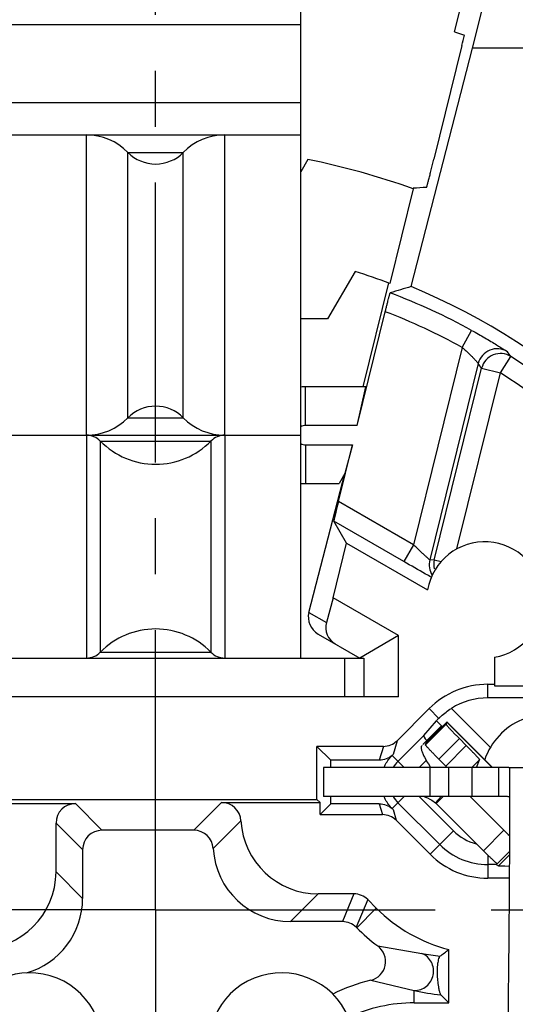
# Model space of a CAD drawing. Units: millimetres. Extents: x 0 to 420, y 0 to 297.
# Drawn here: x 338 to 353, y 220 to 251 of the extents above; entities that cross this region are included whole.
import ezdxf

# ---------------------------------------------------------------- set-up
doc = ezdxf.new("R2010")
doc.units = ezdxf.units.MM
doc.header["$LTSCALE"] = 23.1
doc.linetypes.add('CENTER', pattern=[0.6, 0.375, -0.075, 0.075, -0.075])
doc.layers.get('0').update_dxf_attribs({"linetype": 'CONTINUOUS'})
for name, color, linetype in [('AUSFORMSCHRAEGEN', 7, 'CONTINUOUS'), ('BEZUGSACHSEN', 7, 'CONTINUOUS'), ('DEFAULT_1', 7, 'CENTER'), ('FASEN', 7, 'CONTINUOUS'), ('RUNDUNGEN', 7, 'CONTINUOUS'), ('ZEICHNUNGSBEMASSUNGEN', 7, 'CONTINUOUS')]:
    doc.layers.add(name, color=color, linetype=linetype)
doc.styles.get("Standard").update_dxf_attribs({"font": 'txt', "width": 0.8})
doc.dimstyles.new('DIMSTYLE_6', dxfattribs={"dimtxt": 3.5, "dimasz": 3.5, "dimexe": 1.5, "dimexo": 0.5, "dimgap": 0.875, "dimtad": 1, "dimlfac": 0.333333, "dimdsep": 46, "dimtxsty": 'STANDARD', "dimblk": '_FILLED', "dimblk1": '_FILLED', "dimblk2": '_FILLED', "dimcen": 0.09, "dimclrt": 5, "dimadec": 0, "dimazin": 0, "dimtp": 0.2, "dimtm": 0.2, "dimtfac": 1, "dimtofl": 0, "dimtmove": 0, "dimatfit": 3, "dimldrblk": '_FILLED', "dimfxl": 1, "dimtolj": 1, "dimarcsym": 0})

# ---------------------------------------------------------------- blocks, each defined once
blk = doc.blocks.new('_FILLED')
at = {"color": 0, "linetype": 'BYBLOCK'}
blk.add_solid([(0, 0), (-1, 0.1429), (-1, -0.1429)], dxfattribs=at)
blk = doc.blocks.new('*D20')
at = {"layer": 'ZEICHNUNGSBEMASSUNGEN', "color": 2, "linetype": 'CONTINUOUS'}
for p, q in [((312.527, 202.263), (312.527, 270.967)), ((371.927, 261.663), (371.927, 270.967)), ((312.527, 269.467), (342.227, 269.467)), ((371.927, 269.467), (342.227, 269.467))]:
    blk.add_line(p, q, dxfattribs=at)
at = {"layer": 'ZEICHNUNGSBEMASSUNGEN', "color": 2, "linetype": 'CONTINUOUS', "xscale": 3.5, "yscale": 3.5, "zscale": 3.5, "rotation": 180}
blk.add_blockref('_FILLED', (312.527, 269.467), dxfattribs=at)
at = {"layer": 'ZEICHNUNGSBEMASSUNGEN', "color": 2, "linetype": 'CONTINUOUS', "xscale": 3.5, "yscale": 3.5, "zscale": 3.5}
blk.add_blockref('_FILLED', (371.927, 269.467), dxfattribs=at)
at = {"layer": 'ZEICHNUNGSBEMASSUNGEN', "color": 5, "linetype": 'CONTINUOUS', "insert": (342.227, 273.873), "char_height": 3.5, "width": 39.375, "attachment_point": 2, "line_spacing_factor": 0.9}
blk.add_mtext('\\Q15.0;19,8{\\Ftxt.shx;\\W1.000000;\\H3.500000; }[.780]', dxfattribs=at)
blk = doc.blocks.new('*D21')
at = {"layer": 'ZEICHNUNGSBEMASSUNGEN', "color": 2, "linetype": 'CONTINUOUS'}
for p, q in [((310.192, 252.638), (296.064, 252.638)), ((297.564, 252.638), (297.564, 222.938)), ((362.902, 252.638), (314.459, 252.638)), ((297.564, 193.238), (297.564, 222.938)), ((303.502, 193.238), (296.064, 193.238))]:
    blk.add_line(p, q, dxfattribs=at)
at = {"layer": 'ZEICHNUNGSBEMASSUNGEN', "color": 2, "linetype": 'CONTINUOUS', "xscale": 3.5, "yscale": 3.5, "zscale": 3.5}
for p, rotation in [((297.564, 252.638), 90), ((297.564, 193.238), 270)]:
    blk.add_blockref('_FILLED', p, dxfattribs=dict(at, rotation=rotation))
at = {"layer": 'ZEICHNUNGSBEMASSUNGEN', "color": 5, "linetype": 'CONTINUOUS', "insert": (293.158, 222.938), "char_height": 3.5, "width": 39.375, "attachment_point": 2, "rotation": 90, "line_spacing_factor": 0.9}
blk.add_mtext('\\Q15.0;19,8{\\Ftxt.shx;\\W1.000000;\\H3.500000; }[.780]', dxfattribs=at)

msp = doc.modelspace()

# ---------------------------------------------------------------- linework, layer by layer
at = {"color": 7, "linetype": 'CONTINUOUS'}
for p, q in [((346.7275, 230.7378), (346.7275, 251.7378)), ((352.0501, 249.6253), (352.4272, 251.1506)), ((337.7275, 246.9378), (346.7275, 246.9378)), ((346.9481, 246.1788), (346.7275, 245.7966)), ((348.4092, 242.7095), (347.5595, 241.2378)), ((348.6563, 239.1378), (349.4514, 242.353)), ((347.5595, 241.2378), (346.7275, 241.2378)), ((348.7432, 239.1378), (346.8775, 239.1378)), ((348.4729, 237.9378), (348.7432, 239.1378)), ((348.4729, 237.9378), (346.8775, 237.9378)), ((337.7275, 237.6378), (346.7275, 237.6378)), ((346.8775, 237.3378), (348.3245, 237.3378)), ((348.3245, 237.3378), (348.0873, 236.457)), ((348.0873, 236.457), (347.917, 236.1378)), ((346.8775, 236.1378), (347.917, 236.1378)), ((351.0973, 228.6515), (350.5097, 228.0585)), ((350.5921, 228.0517), (350.6169, 228.1119)), ((350.6169, 228.1119), (350.6179, 228.1228)), ((350.4774, 228.0258), (350.4744, 228.0229)), ((347.427, 227.3478), (347.427, 226.4478)), ((352.8655, 226.4478), (347.427, 226.4478)), ((350.922, 226.2281), (351.1413, 226.4478)), ((350.922, 226.2281), (352.3847, 224.7696)), ((353.197, 224.748), (352.8193, 224.3697))]:
    msp.add_line(p, q, dxfattribs=at)
at = {"color": 9, "linetype": 'CONTINUOUS'}
for p, q in [((346.7275, 250.3481), (337.7275, 250.3481)), ((346.7275, 247.9304), (337.7275, 247.9304)), ((340.0829, 237.6378), (340.0829, 246.9378)), ((344.372, 237.6378), (344.372, 246.9378)), ((341.3683, 238.1778), (341.3683, 246.3978)), ((341.3683, 246.3978), (343.0866, 246.3978)), ((343.0866, 238.1778), (343.0866, 246.3978)), ((346.8775, 237.9378), (346.8775, 239.1378)), ((341.3683, 238.1778), (343.0866, 238.1778)), ((340.085, 237.6378), (340.085, 230.7378)), ((344.3699, 237.6378), (344.3699, 230.7378)), ((340.5135, 237.4578), (340.5135, 230.9178)), ((340.5135, 237.4578), (343.9414, 237.4578)), ((343.9414, 237.4578), (343.9414, 230.9178)), ((346.8775, 237.3378), (346.8775, 236.1378)), ((340.5135, 230.9178), (343.9414, 230.9178)), ((350.6169, 228.1119), (351.2523, 228.7483)), ((351.2523, 228.7483), (352.6569, 227.3478)), ((350.722, 227.3478), (350.722, 226.4478)), ((351.3016, 227.3478), (351.3016, 226.4478)), ((352.0279, 227.3478), (352.0279, 226.4478)), ((352.8655, 226.4478), (352.8655, 227.3478)), ((351.0773, 226.4478), (350.8978, 226.2512)), ((353.0201, 225.406), (352.3847, 224.7696))]:
    msp.add_line(p, q, dxfattribs=at)
at = {"color": 3, "linetype": 'CONTINUOUS'}
for p, q in [((351.2274, 228.6881), (351.2523, 228.7483)), ((351.2523, 228.7483), (351.2534, 228.7601)), ((351.2534, 228.7601), (352.6699, 227.3478)), ((352.8655, 227.3478), (347.427, 227.3478)), ((353.2079, 227.3478), (355.6079, 227.3478)), ((353.2089, 226.8735), (353.2079, 227.3331)), ((353.2089, 226.8362), (353.2089, 226.8735)), ((353.2086, 226.5165), (353.2089, 226.8362)), ((351.9753, 226.4478), (353.0201, 225.406)), ((353.2078, 226.1252), (353.2085, 226.4403)), ((353.2085, 226.4403), (353.2086, 226.5165)), ((353.2075, 226.0232), (353.2078, 226.1252))]:
    msp.add_line(p, q, dxfattribs=at)
at = {"color": 7, "linetype": 'CONTINUOUS'}
for centre, radius, start, end in [((340.0829, 245.1378), 1.8, 44.427, 90), ((344.372, 245.1378), 1.8, 90, 135.573), ((342.2275, 247.2399), 1.203, 224.427, 315.573), ((346.8775, 237.6378), 1.5, 90, 95.75877), ((342.2275, 237.3357), 1.203, 44.427, 135.573), ((340.0829, 239.4378), 1.8, 270, 315.573), ((344.372, 239.4378), 1.8, 224.427, 270), ((346.8775, 237.6378), 0.3, 90, 120.4278), ((340.085, 237.0378), 0.6, 44.427, 90), ((344.3699, 237.0378), 0.6, 90, 135.573), ((342.2275, 239.1378), 2.4, 224.427, 315.573), ((346.8775, 237.6378), 0.3, 239.5722, 270), ((346.8775, 237.6378), 1.5, 264.24123, 270), ((342.2275, 229.2378), 2.4, 44.427, 135.573), ((340.085, 231.3378), 0.6, 270, 315.573), ((344.3699, 231.3378), 0.6, 224.427, 270), ((353.7321, 229.4274), 3.6319, 214.09425, 214.92069), ((350.3866, 225.6715), 0.7746, 66.12841, 76.97357), ((350.3903, 225.6949), 0.753, 45.0868, 47.6318)]:
    msp.add_arc(centre, radius, start, end, dxfattribs=at)
at = {"color": 3, "linetype": 'CONTINUOUS'}
for centre, radius, start, end in [((-399.6732, 228.7042), 752.8855, 359.0520037, 359.7959711), ((362.8606, 235.2726), 13.935, 225.07597, 226.11207)]:
    msp.add_arc(centre, radius, start, end, dxfattribs=at)
at = {"color": 7, "linetype": 'CONTINUOUS'}
for points, knots in [([(350.4744, 228.023), (350.4612, 228.0096), (350.4544, 227.9736), (350.4594, 227.925), (350.4664, 227.8947), (350.471, 227.8782)], [0, 0, 0, 0, 0.378671, 0.6552604, 1, 1, 1, 1]), ([(350.471, 227.8782), (350.4802, 227.8453), (350.5068, 227.7732), (350.5857, 227.6075), (350.6645, 227.48), (350.7244, 227.3915)], [0, 0, 0, 0, 0.1861028, 0.4175048, 1, 1, 1, 1]), ([(350.7, 226.3799), (350.7173, 226.3722), (350.7882, 226.3376), (350.8535, 226.2915), (350.8978, 226.2512)], [0, 0, 0, 0, 0.2403038, 1, 1, 1, 1]), ([(353.207, 226.4343), (353.2071, 226.4351), (353.2049, 226.437), (353.197, 226.4393), (353.1796, 226.442), (353.1509, 226.444), (353.1112, 226.4457), (353.0617, 226.4468), (353.0031, 226.4474), (352.9367, 226.4477), (352.89, 226.4478), (352.8655, 226.4478)], [0, 0, 0, 0, 0.0072332, 0.0213113, 0.073671, 0.1583503, 0.274278, 0.4197989, 0.5916849, 0.7863011, 1, 1, 1, 1]), ([(352.3847, 224.7696), (352.412, 224.7424), (352.4657, 224.6893), (352.5442, 224.6129), (352.617, 224.5433), (352.6814, 224.483), (352.7289, 224.4399), (352.7609, 224.4119), (352.7798, 224.3959), (352.7948, 224.3838), (352.8067, 224.3751), (352.8134, 224.371), (352.8184, 224.3689), (352.8193, 224.3697)], [0, 0, 0, 0, 0.1953263, 0.3827367, 0.555098, 0.7060166, 0.8298145, 0.8800638, 0.9219008, 0.9549491, 0.9789509, 0.9937816, 1, 1, 1, 1])]:
    msp.add_open_spline(points, degree=3, knots=knots, dxfattribs=at)
at = {"color": 3, "linetype": 'CONTINUOUS'}
msp.add_open_spline([(353.2079, 227.3331), (353.2078, 227.334), (353.2057, 227.336), (353.1977, 227.3386), (353.1802, 227.3414), (353.1513, 227.3437), (353.1116, 227.3456), (353.0619, 227.3467), (353.0032, 227.3474), (352.9368, 227.3477), (352.89, 227.3478), (352.8655, 227.3478)], degree=3, knots=[0, 0, 0, 0, 0.0077294, 0.0221106, 0.0748022, 0.1596166, 0.2755309, 0.4209068, 0.5925295, 0.7867738, 1, 1, 1, 1], dxfattribs=at)
at = {"layer": 'AUSFORMSCHRAEGEN', "color": 7, "linetype": 'CONTINUOUS'}
for p, q in [((351.4951, 250.1295), (351.8016, 251.369)), ((351.4951, 250.1295), (351.8019, 250.0298)), ((350.1459, 242.2399), (352.0501, 249.6253)), ((351.7221, 249.7039), (350.853, 246.1889)), ((350.2103, 245.2695), (349.4859, 242.3401)), ((352.524, 229.9242), (352.7275, 229.9242)), ((352.7275, 229.9242), (352.7275, 229.8771)), ((352.7275, 229.8771), (356.2909, 229.8771)), ((347.2281, 226.3557), (347.2281, 228.0022)), ((347.6575, 227.5728), (347.2281, 228.0022)), ((347.6575, 227.3478), (347.6575, 227.5728)), ((347.3223, 226.2614), (347.2281, 226.3557)), ((347.6575, 226.2228), (347.6575, 226.4478)), ((347.3223, 225.8902), (347.3223, 226.2614)), ((347.6575, 226.2228), (347.3223, 225.8902)), ((353.191, 223.9184), (352.524, 223.9184)), ((351.3109, 220.0578), (351.3109, 221.7106)), ((350.244, 220.0578), (351.3109, 220.0578))]:
    msp.add_line(p, q, dxfattribs=at)
at = {"layer": 'AUSFORMSCHRAEGEN', "color": 9, "linetype": 'CONTINUOUS'}
for p, q in [((352.524, 229.5001), (352.524, 229.9242)), ((349.0662, 222.99), (348.459, 222.3828))]:
    msp.add_line(p, q, dxfattribs=at)
at = {"layer": 'AUSFORMSCHRAEGEN', "color": 7, "linetype": 'CONTINUOUS'}
for centre, radius, start, end in [((282.8481, 266.7363), 70.9489, 346.109526, 346.380516), ((342.2275, 222.9378), 23.7156, 70.32972, 78.51842), ((352.4822, 215.4709), 29.9001, 93.5607, 94.35034), ((342.2275, 222.9378), 20.7156, 69.48898, 72.63779), ((352.524, 227.3478), 2.5765, 90, 135), ((352.524, 226.4478), 2.5294, 225, 270), ((352.524, 226.4478), 4.89, 225, 255.63627)]:
    msp.add_arc(centre, radius, start, end, dxfattribs=at)
msp.add_ellipse((342.2275, 223.0895), major_axis=(0, 20.7229), ratio=0.9999732, start_param=-1.1013685, end_param=-0.392088, dxfattribs=at)
msp.add_open_spline([(350.6252, 245.3133), (350.6257, 245.3133), (350.6263, 245.3153), (350.6277, 245.3181), (350.6295, 245.3237), (350.6319, 245.331), (350.6347, 245.3405), (350.6396, 245.3572), (350.6469, 245.383), (350.657, 245.4198), (350.6688, 245.464), (350.6823, 245.5152), (350.7034, 245.5957), (350.7327, 245.7096), (350.7706, 245.8589), (350.8112, 246.0207), (350.8389, 246.1321), (350.853, 246.1889)], degree=3, knots=[0, 0, 0, 0, 0.0015162, 0.0053633, 0.0115866, 0.0201838, 0.0311418, 0.0444303, 0.0778568, 0.1201485, 0.1708711, 0.2295348, 0.295548, 0.4469965, 0.6193536, 0.8060385, 1, 1, 1, 1], dxfattribs=at)
at = {"layer": 'BEZUGSACHSEN', "color": 7, "linetype": 'CONTINUOUS'}
for p, q in [((348.1466, 234.297), (350.6546, 232.849)), ((352.7275, 230.7629), (352.7275, 229.9242))]:
    msp.add_line(p, q, dxfattribs=at)
for centre, radius, start, end in [((352.4275, 232.5378), 1.8, 279.59407, 170.04263), ((338.3275, 218.7378), 2.25, 338.7259, 157.17311), ((346.1275, 218.7378), 2.25, 22.82689, 201.2741), ((350.244, 215.1678), 5.7488, 103.56894, 116.08528), ((350.244, 215.1678), 4.89, 90, 114.6922)]:
    msp.add_arc(centre, radius, start, end, dxfattribs=at)
msp.add_ellipse((337.5659, 223.2943), major_axis=(-1.6976, 1.6976), ratio=0.9996955, start_param=-3.6500895, end_param=-2.3563468, dxfattribs=at)
at = {"layer": 'DEFAULT_1', "color": 7, "linetype": 'CENTER'}
for q in [(342.2275, 265.4378), (299.7275, 222.9378), (342.2275, 170.427), (384.7275, 222.9378)]:
    msp.add_line((342.2275, 222.9378), q, dxfattribs=at)
at = {"layer": 'FASEN', "color": 7, "linetype": 'CONTINUOUS'}
for p, q in [((347.7276, 232.6025), (348.1466, 234.297)), ((349.7575, 231.4306), (347.7276, 232.6025)), ((349.7575, 231.4306), (348.5575, 230.7378)), ((349.7575, 229.5378), (349.7575, 231.4306)), ((349.7575, 229.5378), (348.6775, 229.5378))]:
    msp.add_line(p, q, dxfattribs=at)
at = {"layer": 'RUNDUNGEN', "color": 7, "linetype": 'CONTINUOUS'}
for p, q in [((355.8615, 249.6253), (352.0501, 249.6253)), ((348.4729, 237.9378), (349.3447, 241.4636)), ((347.8924, 235.5901), (348.3245, 237.3378)), ((346.9768, 232.1509), (348.0873, 236.457)), ((348.1466, 234.297), (347.749, 234.98)), ((349.9209, 233.7261), (347.749, 234.98)), ((347.7276, 232.6025), (347.5214, 231.8365)), ((347.2698, 231.4812), (348.5575, 230.7378)), ((335.7775, 230.7378), (348.6775, 230.7378)), ((348.6775, 230.7378), (348.6775, 229.5378)), ((348.6775, 229.5378), (335.7775, 229.5378)), ((355.1153, 229.5001), (352.524, 229.5001)), ((349.7104, 228.1779), (350.7021, 229.1696)), ((350.5404, 228.3413), (350.9338, 228.795)), ((349.7369, 227.5378), (350.5404, 228.3413)), ((349.2862, 228.0022), (347.2281, 228.0022)), ((349.1604, 227.5728), (347.6575, 227.5728)), ((349.5847, 227.7485), (349.5554, 227.7193)), ((351.2194, 227.3923), (351.0069, 227.6041)), ((334.6552, 226.3557), (347.2281, 226.3557)), ((336.6526, 226.2279), (339.7409, 226.2279)), ((344.2724, 226.2614), (347.3223, 226.2614)), ((349.1604, 226.2228), (347.6575, 226.2228)), ((349.5554, 226.0762), (349.5847, 226.047)), ((351.0354, 224.9592), (349.7369, 226.2577)), ((347.3223, 225.8889), (349.2586, 225.8876)), ((350.7355, 224.6592), (349.6828, 225.7119)), ((339.141, 224.1189), (339.141, 225.628)), ((343.4136, 225.4026), (340.5661, 225.4026)), ((339.9662, 224.8027), (339.9662, 223.2936)), ((352.7795, 224.3426), (352.524, 224.3426)), ((352.7795, 224.3426), (352.8563, 224.3005)), ((348.375, 223.4328), (347.2671, 223.4328)), ((349.0662, 222.99), (348.7992, 223.257)), ((348.0193, 222.574), (346.4083, 222.574)), ((348.459, 222.3828), (348.4435, 222.3983)), ((351.3109, 220.0578), (351.0667, 220.302))]:
    msp.add_line(p, q, dxfattribs=at)
at = {"layer": 'RUNDUNGEN', "color": 9, "linetype": 'CONTINUOUS'}
for p, q in [((351.7327, 240.3594), (352.02, 240.8861)), ((351.7327, 240.3594), (350.2209, 234.2457)), ((352.9135, 239.5678), (353.2379, 240.0726)), ((352.2269, 239.8591), (350.7227, 233.7756)), ((350.8628, 233.7736), (352.3311, 239.7118)), ((352.3311, 239.7118), (352.9135, 239.5678)), ((351.566, 234.1182), (352.9135, 239.5678)), ((350.2209, 234.2457), (347.8924, 235.5901)), ((350.2209, 234.2457), (349.9209, 233.7261)), ((350.8628, 233.7736), (350.7227, 233.7756)), ((351.0718, 233.7219), (350.8628, 233.7736)), ((346.9768, 232.1509), (347.5214, 231.8365)), ((348.0775, 230.7378), (348.0775, 229.5378)), ((350.7021, 229.1696), (351.0037, 228.8681)), ((351.3924, 229.1786), (352.6015, 227.9695)), ((350.9338, 228.795), (351.111, 228.6177)), ((350.5921, 228.0517), (351.2274, 228.6881)), ((349.7104, 228.1779), (349.5847, 227.7485)), ((351.0069, 227.6041), (351.6423, 228.2405)), ((349.2862, 228.0022), (349.1604, 227.5728)), ((351.8547, 228.0287), (351.2194, 227.3923)), ((349.9269, 227.3478), (349.5554, 227.7193)), ((350.3953, 227.3478), (350.6143, 227.5667)), ((352.2696, 227.5811), (352.0323, 227.3434)), ((349.9269, 226.4478), (349.5554, 226.0762)), ((351.4597, 225.3834), (350.3953, 226.4478)), ((339.7409, 226.2279), (340.5661, 225.4026)), ((343.4136, 225.4026), (344.2724, 226.2614)), ((349.1604, 226.2228), (349.2586, 225.8876)), ((349.5847, 226.047), (349.6828, 225.7119)), ((344.0126, 224.8369), (344.8713, 225.6957)), ((339.141, 225.628), (339.9662, 224.8027)), ((351.4597, 225.3834), (350.7355, 224.6592)), ((352.524, 224.6326), (352.524, 223.9184)), ((353.1962, 224.6404), (352.8563, 224.3005)), ((339.9662, 223.2936), (339.141, 224.1189)), ((346.4083, 222.574), (347.2671, 223.4328)), ((348.375, 223.4328), (348.0193, 222.574)), ((348.7992, 223.257), (348.4435, 222.3983)), ((349.1107, 221.822), (350.477, 221.591)), ((348.8952, 220.7561), (350.244, 220.4383)), ((350.244, 220.0578), (350.244, 220.4383))]:
    msp.add_line(p, q, dxfattribs=at)
at = {"layer": 'RUNDUNGEN', "color": 3, "linetype": 'CONTINUOUS'}
for p, q in [((351.8547, 228.0287), (351.6423, 228.2405)), ((352.1731, 227.3478), (352.2696, 227.5811))]:
    msp.add_line(p, q, dxfattribs=at)
at = {"layer": 'RUNDUNGEN', "color": 7, "linetype": 'CONTINUOUS'}
for centre, radius, start, end in [((342.2275, 222.9378), 20.446, 61.38322, 69.17383), ((352.9137, 239.5676), 0.6001, 57.30121, 166.09099), ((342.2275, 222.9378), 20.3674, 28.7766, 57.27625), ((351.4465, 233.6298), 0.6012, 166.15181, 192.44636), ((352.524, 227.3478), 2.1524, 90, 121.71945), ((354.4075, 226.8978), 2.1, 65.62455, 160.72866), ((350.3769, 226.8978), 0.9052, 135, 150.09793), ((340.7322, 216.8743), 14.8529, 44.84084, 45.08402), ((350.3769, 226.8978), 0.9052, 209.90207, 225), ((352.524, 226.4478), 2.1052, 225, 270), ((352.524, 226.4478), 5.7488, 225, 233.57685), ((348.7548, 221.3392), 0.5998, 283.54477, 53.60097), ((341.1939, 234.7467), 16.5013, 306.62856, 307.81407)]:
    msp.add_arc(centre, radius, start, end, dxfattribs=at)
at = {"layer": 'RUNDUNGEN', "color": 9, "linetype": 'CONTINUOUS'}
for centre, radius, start, end in [((342.2275, 222.9378), 19.846, 61.38322, 68.98418), ((352.8095, 239.7149), 0.6001, 57.7844, 166.0914), ((329.1679, 222.7758), 29.6402, 35.70118, 36.05897), ((328.6524, 223.0646), 28.945, 35.10895, 35.46606), ((342.2275, 222.9378), 19.7674, 28.7766, 57.27625), ((352.524, 226.4478), 1.5052, 225, 256.23464), ((352.5634, 233.2232), 11.8178, 259.8314, 262.58892), ((352.5813, 231.996), 11.7917, 258.56737, 262.62006)]:
    msp.add_arc(centre, radius, start, end, dxfattribs=at)
at = {"layer": 'RUNDUNGEN', "color": 7, "linetype": 'CONTINUOUS'}
for centre, major_axis, ratio, start_param, end_param in [((368.6736, 216.3984), (37.0255, -9.1553), 0.699872, 2.2577781, 2.2777509), ((347.899, 235.5862), (0.1499, 0.6063), 0.0117379, 1.5674054, 3.1294751), ((347.5811, 231.9943), (0.6021, -0.1651), 0.9583554, -3.1270463, -1.8374192), ((348.1071, 231.6906), (0.5871, 0.1527), 0.9782148, -3.6494924, -2.3598653), ((351.3554, 229.2156), (0.4243, 0.4243), 0.0087269, -3.7438391, -3.2637657), ((349.2862, 228.6022), (0.1687, 0.5759), 0.9998346, -2.8566635, -2.0712904), ((350.9651, 227.9175), (0.4243, -0.4243), 0.1227846, 3.1503193, 3.9308533), ((339.7411, 225.6278), (-0.4244, 0.4244), 0.9996955, -0.7852459, 0.7852459), ((344.2722, 225.6613), (0.4244, 0.4244), 0.9996955, -0.7282592, 0.7852459), ((347.2678, 225.8331), (-1.6976, -1.6976), 0.9996955, -0.7282592, 0.7852459), ((349.2586, 225.2875), (-0.1687, 0.5759), 0.9998346, -1.0703023, -0.2849291), ((340.5663, 224.8025), (-0.4244, 0.4244), 0.9996955, -0.7852459, 0.7852459), ((343.4134, 224.8025), (-0.4244, -0.4244), 0.9996955, 2.4133335, 3.9268385), ((346.409, 224.9743), (1.6976, 1.6976), 0.9996955, -3.8698518, -2.3563468), ((353.3796, 224.9425), (0.6001, 0.6), 0.0123407, 2.9965862, 3.1452099), ((353.7048, 224.3006), (0.8485, 0), 0.0061706, -3.1303103, -2.2173837), ((336.7406, 224.1196), (-1.6976, 1.6976), 0.9996955, 2.3563468, 3.9268385), ((348.3749, 222.8327), (0.2297, 0.5544), 0.9998216, -0.392636, 0.392636), ((348.0192, 221.9739), (0.2297, 0.5544), 0.9998216, -0.392636, 0.392636)]:
    msp.add_ellipse(centre, major_axis=major_axis, ratio=ratio, start_param=start_param, end_param=end_param, dxfattribs=at)
for points, knots in [([(349.3447, 241.4636), (349.3541, 241.5014), (349.3725, 241.5756), (349.3996, 241.6833), (349.4248, 241.7827), (349.4443, 241.8586), (349.4584, 241.9124), (349.4674, 241.9466), (349.4753, 241.9761), (349.4821, 242.0007), (349.4876, 242.0202), (349.4913, 242.0331), (349.4938, 242.0407), (349.495, 242.0444), (349.4959, 242.0465), (349.4964, 242.0478), (349.4967, 242.0479)], [0, 0, 0, 0, 0.1932979, 0.3797715, 0.5518354, 0.7031173, 0.7691514, 0.8278683, 0.8786795, 0.9211272, 0.9547643, 0.9792206, 0.9879492, 0.9943225, 0.9983299, 1, 1, 1, 1]), ([(350.7702, 233.2403), (350.7122, 233.273), (350.4285, 233.4339), (350.1457, 233.5963), (349.9209, 233.7261)], [0, 0, 0, 0, 0.2043134, 1, 1, 1, 1]), ([(351.0037, 228.8681), (351.0261, 228.8912), (351.1451, 229.007), (351.2785, 229.1083), (351.3924, 229.1786)], [0, 0, 0, 0, 0.194045, 1, 1, 1, 1]), ([(351.0069, 227.6041), (350.9793, 227.6317), (350.9251, 227.6861), (350.847, 227.7659), (350.7753, 227.8403), (350.7211, 227.8979), (350.6831, 227.9392), (350.6591, 227.9658), (350.6386, 227.989), (350.6216, 228.0089), (350.6086, 228.0249), (350.599, 228.0374), (350.5942, 228.0454), (350.5915, 228.0503), (350.5921, 228.0517)], [0, 0, 0, 0, 0.1915766, 0.3767875, 0.5479343, 0.6986803, 0.7646102, 0.823342, 0.8743055, 0.9170678, 0.9512131, 0.9764192, 0.9925891, 1, 1, 1, 1]), ([(349.5586, 227.7231), (349.5042, 227.6758), (349.3779, 227.5993), (349.2325, 227.5728), (349.1604, 227.5728)], [0, 0, 0, 0, 0.5000705, 1, 1, 1, 1]), ([(349.3059, 227.3479), (349.3206, 227.3828), (349.386, 227.5194), (349.4784, 227.6429), (349.5586, 227.7231)], [0, 0, 0, 0, 0.2505429, 1, 1, 1, 1]), ([(349.5586, 226.0724), (349.4784, 226.1526), (349.386, 226.2761), (349.3206, 226.4127), (349.3059, 226.4477)], [0, 0, 0, 0, 0.7494571, 1, 1, 1, 1]), ([(349.1604, 226.2228), (349.2325, 226.2228), (349.3779, 226.1962), (349.5042, 226.1197), (349.5586, 226.0724)], [0, 0, 0, 0, 0.4999295, 1, 1, 1, 1]), ([(351.039, 221.5041), (351.0339, 221.5003), (351.0241, 221.4884), (351.0043, 221.4507), (350.9793, 221.3655), (350.9539, 221.1969), (350.9479, 220.9835), (350.9613, 220.7578), (350.9841, 220.5818), (351.0082, 220.4601), (351.0269, 220.3903), (351.0395, 220.352), (351.0518, 220.3231), (351.0613, 220.3073), (351.0667, 220.302)], [0, 0, 0, 0, 0.0154714, 0.0369425, 0.103406, 0.2299657, 0.4517617, 0.6214983, 0.7801594, 0.8836067, 0.9232727, 0.9559486, 0.981633, 1, 1, 1, 1])]:
    msp.add_open_spline(points, degree=3, knots=knots, dxfattribs=at)
at = {"layer": 'RUNDUNGEN', "color": 9, "linetype": 'CONTINUOUS'}
for points, knots in [([(352.02, 240.8861), (352.0904, 240.8477), (352.2285, 240.7711), (352.4287, 240.6567), (352.6146, 240.5473), (352.7796, 240.4474), (352.9012, 240.3719), (352.9834, 240.3198), (353.0322, 240.2884), (353.0714, 240.2629), (353.1002, 240.2435), (353.1179, 240.2317), (353.1262, 240.2253), (353.1288, 240.2234), (353.1294, 240.2226)], [0, 0, 0, 0, 0.1859154, 0.3663956, 0.5350356, 0.6861772, 0.8138922, 0.8670495, 0.9121377, 0.9484914, 0.9754946, 0.9927623, 0.9976497, 1, 1, 1, 1]), ([(351.7327, 240.3594), (351.764, 240.3316), (351.8252, 240.2759), (351.9134, 240.1924), (351.9951, 240.1117), (352.0681, 240.0367), (352.1223, 239.9791), (352.1594, 239.9385), (352.1818, 239.9135), (352.1999, 239.8927), (352.2137, 239.8769), (352.2217, 239.8661), (352.2264, 239.861), (352.2269, 239.8591)], [0, 0, 0, 0, 0.1785245, 0.3527304, 0.5174543, 0.6679839, 0.7986055, 0.8543528, 0.9024756, 0.9419665, 0.9718534, 0.9914005, 1, 1, 1, 1]), ([(350.7227, 233.7757), (350.7222, 233.7756), (350.7208, 233.7767), (350.7183, 233.7783), (350.7143, 233.7816), (350.7063, 233.7882), (350.6933, 233.7997), (350.6742, 233.8169), (350.6506, 233.8385), (350.623, 233.8639), (350.5919, 233.8929), (350.5446, 233.9372), (350.4799, 233.9982), (350.3974, 234.0767), (350.3102, 234.1599), (350.2509, 234.2168), (350.2209, 234.2457)], [0, 0, 0, 0, 0.0020217, 0.0067234, 0.0141159, 0.0241643, 0.0520411, 0.0897422, 0.1364586, 0.1913447, 0.2534708, 0.321894, 0.4741261, 0.6414892, 0.818535, 1, 1, 1, 1]), ([(350.244, 220.4383), (350.3119, 220.4384), (350.4491, 220.4624), (350.6299, 220.5652), (350.7659, 220.7231), (350.8414, 220.9174), (350.8474, 221.1258), (350.7833, 221.3242), (350.6566, 221.4891), (350.5396, 221.5645), (350.477, 221.591)], [0, 0, 0, 0, 0.1247582, 0.2497396, 0.3748085, 0.5, 0.6251915, 0.7502603, 0.8752418, 1, 1, 1, 1])]:
    msp.add_open_spline(points, degree=3, knots=knots, dxfattribs=at)
for points in [[(350.7227, 233.7756), (350.7033, 233.6972), (350.7, 233.6132), (350.7132, 233.5335)], [(350.7132, 233.5335), (350.7264, 233.4538), (350.7566, 233.3754), (350.8003, 233.3074)]]:
    msp.add_open_spline(points, degree=3, dxfattribs=at)
at = {"layer": 'RUNDUNGEN', "color": 3, "linetype": 'CONTINUOUS'}
for points, knots in [([(351.2274, 228.6881), (351.2269, 228.6867), (351.2295, 228.6818), (351.2344, 228.6738), (351.244, 228.6613), (351.257, 228.6453), (351.274, 228.6254), (351.2945, 228.6022), (351.3185, 228.5756), (351.3565, 228.5343), (351.4107, 228.4767), (351.4824, 228.4023), (351.5605, 228.3225), (351.6147, 228.2681), (351.6423, 228.2405)], [0, 0, 0, 0, 0.0074109, 0.0235808, 0.0487869, 0.0829322, 0.1256945, 0.176658, 0.2353898, 0.3013197, 0.4520657, 0.6232125, 0.8084234, 1, 1, 1, 1]), ([(351.8547, 228.0287), (351.8824, 228.0011), (351.9365, 227.9467), (352.0147, 227.8669), (352.0863, 227.7924), (352.1405, 227.7349), (352.1785, 227.6936), (352.2025, 227.667), (352.2231, 227.6437), (352.2401, 227.6239), (352.2531, 227.6079), (352.2627, 227.5954), (352.2675, 227.5874), (352.2702, 227.5825), (352.2696, 227.5811)], [0, 0, 0, 0, 0.1915766, 0.3767875, 0.5479343, 0.6986803, 0.7646102, 0.823342, 0.8743055, 0.9170678, 0.9512131, 0.9764192, 0.9925891, 1, 1, 1, 1])]:
    msp.add_open_spline(points, degree=3, knots=knots, dxfattribs=at)

# ---------------------------------------------------------------- dimensions: what is measured, and where the dimension line sits
at = {"layer": 'ZEICHNUNGSBEMASSUNGEN', "color": 2, "linetype": 'CONTINUOUS'}
dim = msp.add_linear_dim(base=(371.9275, 269.4674), p1=(312.5275, 201.7628), p2=(371.9275, 261.1628), dimstyle='DIMSTYLE_6', dxfattribs=at)
dim.commit()
dim.dimension.update_dxf_attribs({"geometry": '*D20', "text_midpoint": (342.2275, 269.4674), "dimtype": 160})
dim = msp.add_linear_dim(base=(297.5639, 252.6378), p1=(304.0025, 193.2378), p2=(363.4025, 252.6378), angle=90, dimstyle='DIMSTYLE_6', dxfattribs=at)
dim.commit()
dim.dimension.update_dxf_attribs({"geometry": '*D21', "text_midpoint": (297.5639, 222.9378), "dimtype": 160})

doc.saveas('drawing.dxf')
